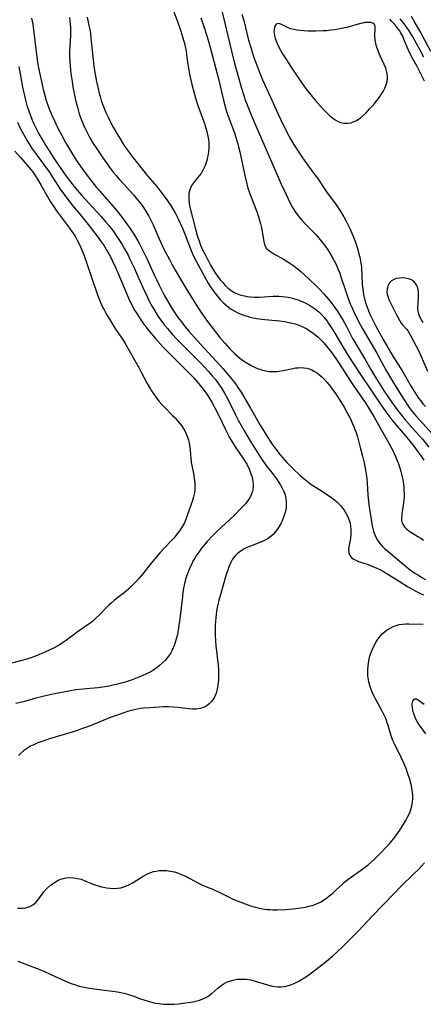
# Model space of a CAD drawing. Units: inches. Extents: x 2080935 to 2086416, y 222788 to 228248.
# Drawn here: x 2082682 to 2082761, y 224152 to 224345 of the extents above; entities that cross this region are included whole.
import ezdxf

# ---------------------------------------------------------------- set-up
doc = ezdxf.new("R2010")
doc.units = ezdxf.units.IN
doc.header["$MEASUREMENT"] = 0
doc.layers.add('c_15_T13S_R19E', color=202, linetype='Continuous')

msp = doc.modelspace()

# ---------------------------------------------------------------- linework, layer by layer
at = {"layer": 'c_15_T13S_R19E', "elevation": 812}
msp.add_lwpolyline([(2082721.51, 224347.05), (2082722.15, 224344.61), (2082722.73, 224342.15), (2082723.48, 224338.87), (2082724.01, 224336.73), (2082724.45, 224335.13), (2082725.32, 224332.07), (2082725.89, 224330.22), (2082726.07, 224329.7), (2082726.5, 224328.56), (2082727.56, 224325.97), (2082732.38, 224314.84), (2082733.22, 224312.96), (2082734.15, 224310.94), (2082734.98, 224309.24), (2082735.44, 224308.4), (2082736.02, 224307.45), (2082736.34, 224307), (2082736.77, 224306.45), (2082737.22, 224305.92), (2082738.06, 224305.03), (2082739.62, 224303.45), (2082740.06, 224302.99), (2082740.61, 224302.38), (2082741.19, 224301.67), (2082741.92, 224300.69), (2082742.33, 224300.09), (2082743.08, 224298.89), (2082743.55, 224298.05), (2082743.98, 224297.19), (2082744.41, 224296.21), (2082744.69, 224295.5), (2082744.94, 224294.78), (2082745.9, 224291.85), (2082746.29, 224290.7), (2082746.77, 224289.46), (2082747.07, 224288.76), (2082747.54, 224287.72), (2082748.35, 224286.1), (2082749.12, 224284.66), (2082751.96, 224279.74), (2082753.9, 224276.2), (2082755.28, 224273.88), (2082756.76, 224271.51), (2082757.98, 224269.65), (2082758.37, 224269.09), (2082758.96, 224268.3), (2082759.68, 224267.41), (2082760.43, 224266.55), (2082763.49, 224263.18)], dxfattribs=at)
at = {"layer": 'c_15_T13S_R19E'}
for points in [[(2082712.11, 224346.87, 816), (2082712.72, 224345.18, 816), (2082713.46, 224343.06, 816), (2082713.88, 224341.74, 816), (2082714.17, 224340.67, 816), (2082714.32, 224340.06, 816), (2082714.51, 224339.11, 816), (2082714.68, 224337.91, 816), (2082714.91, 224336.18, 816), (2082715.18, 224334.61, 816), (2082715.63, 224332.56, 816), (2082716.07, 224330.86, 816), (2082716.42, 224329.68, 816), (2082716.83, 224328.44, 816), (2082718.13, 224324.88, 816), (2082718.41, 224324.02, 816), (2082718.6, 224323.34, 816), (2082718.8, 224322.41, 816), (2082718.9, 224321.75, 816), (2082718.96, 224321.1, 816), (2082718.97, 224320.57, 816), (2082718.96, 224320.05, 816), (2082718.91, 224319.38, 816), (2082718.83, 224318.82, 816), (2082718.73, 224318.26, 816), (2082718.57, 224317.63, 816), (2082718.38, 224317.01, 816), (2082718.25, 224316.67, 816), (2082718.02, 224316.13, 816), (2082717.75, 224315.61, 816), (2082717.44, 224315.1, 816), (2082717.03, 224314.54, 816), (2082716.17, 224313.5, 816), (2082715.76, 224312.95, 816), (2082715.42, 224312.37, 816), (2082715.22, 224311.86, 816), (2082715.06, 224311.14, 816), (2082715.02, 224310.61, 816), (2082715.02, 224310.03, 816), (2082715.11, 224309.17, 816), (2082715.26, 224308.45, 816), (2082716.36, 224304.12, 816), (2082716.62, 224303.17, 816), (2082716.82, 224302.52, 816), (2082717.05, 224301.83, 816), (2082717.3, 224301.15, 816), (2082717.69, 224300.22, 816), (2082718.29, 224299, 816), (2082719.32, 224297.08, 816), (2082719.7, 224296.42, 816), (2082720.09, 224295.77, 816), (2082720.51, 224295.14, 816), (2082721.22, 224294.19, 816), (2082721.7, 224293.61, 816), (2082722.2, 224293.07, 816), (2082722.75, 224292.54, 816), (2082723.33, 224292.07, 816), (2082723.67, 224291.85, 816), (2082723.96, 224291.67, 816), (2082724.6, 224291.38, 816), (2082725.27, 224291.16, 816), (2082725.97, 224290.99, 816), (2082726.46, 224290.9, 816), (2082727.08, 224290.83, 816), (2082727.92, 224290.78, 816), (2082728.77, 224290.78, 816), (2082729.86, 224290.82, 816), (2082731.52, 224290.93, 816), (2082732.12, 224290.96, 816), (2082732.76, 224290.95, 816), (2082733.38, 224290.91, 816), (2082734.01, 224290.84, 816), (2082734.58, 224290.74, 816), (2082735.16, 224290.62, 816), (2082735.79, 224290.45, 816), (2082736.53, 224290.21, 816), (2082737.26, 224289.92, 816), (2082737.78, 224289.69, 816), (2082738.3, 224289.43, 816), (2082738.74, 224289.19, 816), (2082739.17, 224288.93, 816), (2082739.92, 224288.41, 816), (2082740.62, 224287.84, 816), (2082741.05, 224287.43, 816), (2082741.66, 224286.74, 816), (2082742.22, 224286.01, 816), (2082742.52, 224285.59, 816), (2082743.11, 224284.71, 816), (2082743.75, 224283.67, 816), (2082745.3, 224281.02, 816), (2082746.37, 224279.26, 816), (2082747.13, 224278.05, 816), (2082749.19, 224274.93, 816), (2082750.57, 224272.9, 816), (2082752.83, 224269.54, 816), (2082753.76, 224268.23, 816), (2082754.94, 224266.66, 816), (2082755.9, 224265.48, 816), (2082757.62, 224263.46, 816), (2082758.73, 224262.1, 816), (2082759.43, 224261.2, 816), (2082759.92, 224260.55, 816), (2082760.7, 224259.46, 816), (2082761.2, 224258.73, 816)], [(2082725.48, 224346.42, 810), (2082725.85, 224345.13, 810), (2082726.8, 224341.32, 810), (2082727.2, 224339.85, 810), (2082727.61, 224338.54, 810), (2082727.84, 224337.87, 810), (2082728.46, 224336.17, 810), (2082728.99, 224334.83, 810), (2082729.55, 224333.51, 810), (2082731.11, 224330.11, 810), (2082732.53, 224326.9, 810), (2082733.59, 224324.66, 810), (2082734.71, 224322.46, 810), (2082735.07, 224321.78, 810), (2082735.66, 224320.77, 810), (2082736.12, 224320.06, 810), (2082737.39, 224318.18, 810), (2082738.56, 224316.52, 810), (2082739.61, 224315.1, 810), (2082740.3, 224314.16, 810), (2082741.68, 224312.09, 810), (2082742.24, 224311.3, 810), (2082743.84, 224309.12, 810), (2082744.27, 224308.5, 810), (2082744.76, 224307.75, 810), (2082745.49, 224306.54, 810), (2082746.02, 224305.59, 810), (2082746.7, 224304.24, 810), (2082747.29, 224302.89, 810), (2082747.8, 224301.54, 810), (2082748.23, 224300.16, 810), (2082748.42, 224299.48, 810), (2082748.64, 224298.59, 810), (2082748.78, 224297.85, 810), (2082748.89, 224297.11, 810), (2082748.95, 224296.54, 810), (2082749.12, 224293.43, 810), (2082749.19, 224292.65, 810), (2082749.28, 224291.94, 810), (2082749.4, 224291.24, 810), (2082749.51, 224290.7, 810), (2082749.64, 224290.17, 810), (2082749.84, 224289.48, 810), (2082750.07, 224288.8, 810), (2082750.28, 224288.25, 810), (2082750.58, 224287.53, 810), (2082750.92, 224286.79, 810), (2082751.74, 224285.17, 810), (2082753.24, 224282.42, 810), (2082755.15, 224279.17, 810), (2082757.07, 224276.05, 810), (2082758.76, 224273.17, 810), (2082759.27, 224272.32, 810), (2082759.87, 224271.4, 810), (2082760.2, 224270.92, 810), (2082760.62, 224270.35, 810), (2082761.06, 224269.8, 810), (2082761.53, 224269.26, 810)], [(2082684.11, 224345.65, 822), (2082684.28, 224345, 822), (2082684.35, 224344.6, 822), (2082684.47, 224343.85, 822), (2082685.11, 224338.49, 822), (2082685.32, 224336.99, 822), (2082685.45, 224336.19, 822), (2082685.69, 224334.91, 822), (2082686.07, 224333.15, 822), (2082686.42, 224331.6, 822), (2082686.78, 224330.2, 822), (2082686.95, 224329.62, 822), (2082687.25, 224328.69, 822), (2082687.59, 224327.77, 822), (2082688.03, 224326.69, 822), (2082688.63, 224325.41, 822), (2082689.26, 224324.14, 822), (2082690.01, 224322.68, 822), (2082690.81, 224321.18, 822), (2082691.77, 224319.52, 822), (2082692.17, 224318.86, 822), (2082692.93, 224317.68, 822), (2082693.81, 224316.39, 822), (2082695.05, 224314.69, 822), (2082695.98, 224313.47, 822), (2082696.9, 224312.31, 822), (2082697.52, 224311.59, 822), (2082700.32, 224308.43, 822), (2082701.25, 224307.31, 822), (2082702.15, 224306.15, 822), (2082702.95, 224305.06, 822), (2082703.49, 224304.28, 822), (2082703.87, 224303.71, 822), (2082704.24, 224303.12, 822), (2082705, 224301.84, 822), (2082705.33, 224301.26, 822), (2082705.96, 224300.09, 822), (2082706.72, 224298.51, 822), (2082708.23, 224295.12, 822), (2082708.66, 224294.21, 822), (2082709.19, 224293.12, 822), (2082710.19, 224291.18, 822), (2082711.09, 224289.56, 822), (2082711.76, 224288.46, 822), (2082712.42, 224287.48, 822), (2082712.97, 224286.71, 822), (2082713.58, 224285.91, 822), (2082714.28, 224285.02, 822), (2082715.06, 224284.1, 822), (2082716.71, 224282.22, 822), (2082720.43, 224278.16, 822), (2082721.79, 224276.64, 822), (2082723.07, 224275.12, 822), (2082723.74, 224274.3, 822), (2082724.38, 224273.44, 822), (2082724.68, 224273.02, 822), (2082725.3, 224272.1, 822), (2082726.07, 224270.84, 822), (2082727.18, 224268.94, 822), (2082729.08, 224265.57, 822), (2082729.89, 224264.21, 822), (2082730.9, 224262.64, 822), (2082731.37, 224261.93, 822), (2082732.14, 224260.85, 822), (2082733, 224259.76, 822), (2082733.47, 224259.2, 822), (2082734.31, 224258.26, 822), (2082734.91, 224257.64, 822), (2082735.53, 224257.02, 822), (2082736.95, 224255.71, 822), (2082738.04, 224254.78, 822), (2082738.68, 224254.27, 822), (2082739.22, 224253.88, 822), (2082740.56, 224252.97, 822), (2082742.87, 224251.48, 822), (2082743.44, 224251.08, 822), (2082744.05, 224250.59, 822), (2082744.52, 224250.14, 822), (2082744.96, 224249.67, 822), (2082745.26, 224249.29, 822), (2082745.54, 224248.89, 822), (2082745.82, 224248.44, 822), (2082746.08, 224247.97, 822), (2082746.42, 224247.24, 822), (2082746.67, 224246.49, 822), (2082746.76, 224246.15, 822), (2082746.82, 224245.77, 822), (2082746.89, 224245.01, 822), (2082746.88, 224244.25, 822), (2082746.79, 224243.32, 822), (2082746.51, 224241.65, 822), (2082746.45, 224241.04, 822), (2082746.49, 224240.49, 822), (2082746.68, 224239.98, 822), (2082747.02, 224239.55, 822), (2082747.41, 224239.26, 822), (2082747.87, 224239.02, 822), (2082748.41, 224238.8, 822), (2082750.26, 224238.18, 822), (2082750.74, 224238, 822), (2082751.23, 224237.81, 822), (2082751.98, 224237.48, 822), (2082752.72, 224237.12, 822), (2082753.31, 224236.79, 822), (2082754.13, 224236.29, 822), (2082756.35, 224234.88, 822), (2082758.01, 224233.85, 822), (2082758.6, 224233.5, 822), (2082759.51, 224233, 822), (2082760.55, 224232.48, 822), (2082761.14, 224232.21, 822)], [(2082691.58, 224345.76, 820), (2082691.68, 224345.11, 820), (2082691.75, 224344.47, 820), (2082691.79, 224343.82, 820), (2082691.8, 224342.84, 820), (2082691.79, 224342.18, 820), (2082691.62, 224339.14, 820), (2082691.6, 224338.18, 820), (2082691.63, 224337.14, 820), (2082691.7, 224336.17, 820), (2082691.85, 224334.76, 820), (2082692.09, 224333.15, 820), (2082692.27, 224332.06, 820), (2082692.43, 224331.14, 820), (2082692.77, 224329.51, 820), (2082693.13, 224328.09, 820), (2082693.51, 224326.82, 820), (2082693.97, 224325.56, 820), (2082694.53, 224324.21, 820), (2082695.16, 224322.89, 820), (2082695.58, 224322.1, 820), (2082696.24, 224320.98, 820), (2082696.93, 224319.9, 820), (2082698.13, 224318.13, 820), (2082699.09, 224316.77, 820), (2082699.57, 224316.12, 820), (2082700.18, 224315.34, 820), (2082700.74, 224314.68, 820), (2082701.3, 224314.04, 820), (2082703.08, 224312.12, 820), (2082704.14, 224310.91, 820), (2082704.72, 224310.23, 820), (2082705.28, 224309.53, 820), (2082705.67, 224309.02, 820), (2082706.12, 224308.38, 820), (2082706.67, 224307.52, 820), (2082707.1, 224306.79, 820), (2082707.5, 224306.05, 820), (2082708.01, 224304.95, 820), (2082708.73, 224303.26, 820), (2082709.2, 224302.23, 820), (2082710.16, 224300.2, 820), (2082711.21, 224298.14, 820), (2082711.7, 224297.22, 820), (2082712.37, 224296.05, 820), (2082714.68, 224292.18, 820), (2082716.73, 224288.88, 820), (2082717.48, 224287.75, 820), (2082718.54, 224286.26, 820), (2082719.82, 224284.54, 820), (2082721.15, 224282.85, 820), (2082722.13, 224281.68, 820), (2082723.04, 224280.67, 820), (2082723.56, 224280.14, 820), (2082724.02, 224279.71, 820), (2082724.56, 224279.22, 820), (2082725.09, 224278.79, 820), (2082725.62, 224278.37, 820), (2082726.11, 224278.02, 820), (2082726.61, 224277.7, 820), (2082727.41, 224277.25, 820), (2082727.98, 224276.97, 820), (2082728.57, 224276.73, 820), (2082729.17, 224276.52, 820), (2082729.55, 224276.41, 820), (2082729.9, 224276.32, 820), (2082730.78, 224276.17, 820), (2082731.67, 224276.13, 820), (2082732.32, 224276.16, 820), (2082732.87, 224276.23, 820), (2082733.58, 224276.36, 820), (2082735.46, 224276.74, 820), (2082736.03, 224276.83, 820), (2082736.6, 224276.89, 820), (2082737, 224276.91, 820), (2082737.61, 224276.89, 820), (2082738.22, 224276.8, 820), (2082738.71, 224276.66, 820), (2082739.19, 224276.47, 820), (2082739.77, 224276.17, 820), (2082740.32, 224275.81, 820), (2082740.79, 224275.44, 820), (2082741.17, 224275.1, 820), (2082741.71, 224274.56, 820), (2082742.21, 224273.98, 820), (2082742.8, 224273.24, 820), (2082743.97, 224271.62, 820), (2082744.7, 224270.52, 820), (2082745.55, 224269.14, 820), (2082746.24, 224267.91, 820), (2082746.86, 224266.69, 820), (2082747.24, 224265.86, 820), (2082747.5, 224265.25, 820), (2082747.74, 224264.63, 820), (2082747.91, 224264.13, 820), (2082748.18, 224263.28, 820), (2082748.74, 224261.2, 820), (2082749.18, 224259.47, 820), (2082749.49, 224258.16, 820), (2082749.78, 224256.74, 820), (2082749.9, 224255.96, 820), (2082750.01, 224255.07, 820), (2082750.09, 224254.21, 820), (2082750.25, 224251.86, 820), (2082750.45, 224249.85, 820), (2082750.66, 224248.31, 820), (2082751.02, 224246.18, 820), (2082751.15, 224245.51, 820), (2082751.33, 224244.75, 820), (2082751.57, 224244.01, 820), (2082751.77, 224243.54, 820), (2082752.16, 224242.87, 820), (2082752.62, 224242.26, 820), (2082753.05, 224241.8, 820), (2082753.51, 224241.36, 820), (2082754.15, 224240.79, 820), (2082756.29, 224238.96, 820), (2082757.81, 224237.71, 820), (2082758.31, 224237.32, 820), (2082758.98, 224236.83, 820), (2082759.48, 224236.49, 820), (2082760.15, 224236.07, 820), (2082760.83, 224235.66, 820), (2082761.54, 224235.26, 820)], [(2082695.09, 224345.82, 818), (2082695.42, 224344.21, 818), (2082695.56, 224343.42, 818), (2082695.69, 224342.64, 818), (2082695.81, 224341.7, 818), (2082696.16, 224337.99, 818), (2082696.38, 224336.18, 818), (2082696.65, 224334.53, 818), (2082696.92, 224333.14, 818), (2082697.21, 224331.77, 818), (2082697.38, 224331.06, 818), (2082697.61, 224330.21, 818), (2082697.83, 224329.46, 818), (2082698.09, 224328.7, 818), (2082698.38, 224327.95, 818), (2082698.69, 224327.2, 818), (2082699.16, 224326.18, 818), (2082699.64, 224325.2, 818), (2082700.19, 224324.17, 818), (2082700.99, 224322.73, 818), (2082701.52, 224321.86, 818), (2082702.43, 224320.47, 818), (2082703.37, 224319.13, 818), (2082704.04, 224318.23, 818), (2082704.67, 224317.42, 818), (2082706.94, 224314.64, 818), (2082708.73, 224312.5, 818), (2082709.55, 224311.48, 818), (2082710.61, 224310.08, 818), (2082711.14, 224309.33, 818), (2082711.38, 224308.97, 818), (2082712.03, 224307.88, 818), (2082712.4, 224307.19, 818), (2082712.93, 224306.14, 818), (2082713.77, 224304.34, 818), (2082714.31, 224303.04, 818), (2082715.35, 224300.25, 818), (2082715.9, 224298.97, 818), (2082716.47, 224297.84, 818), (2082718.09, 224294.79, 818), (2082718.83, 224293.49, 818), (2082719.22, 224292.87, 818), (2082719.6, 224292.3, 818), (2082720.01, 224291.75, 818), (2082720.58, 224291.01, 818), (2082721.2, 224290.29, 818), (2082721.86, 224289.62, 818), (2082722.35, 224289.19, 818), (2082722.86, 224288.79, 818), (2082723.39, 224288.42, 818), (2082723.96, 224288.07, 818), (2082724.7, 224287.69, 818), (2082725.46, 224287.37, 818), (2082725.96, 224287.18, 818), (2082726.48, 224287.01, 818), (2082727.09, 224286.84, 818), (2082727.7, 224286.7, 818), (2082728.81, 224286.51, 818), (2082729.97, 224286.37, 818), (2082732.92, 224286.1, 818), (2082733.93, 224285.95, 818), (2082734.41, 224285.87, 818), (2082735.32, 224285.67, 818), (2082735.92, 224285.5, 818), (2082736.53, 224285.3, 818), (2082737.14, 224285.06, 818), (2082737.73, 224284.79, 818), (2082738.16, 224284.57, 818), (2082738.71, 224284.23, 818), (2082739.24, 224283.87, 818), (2082739.75, 224283.48, 818), (2082740.46, 224282.88, 818), (2082741.19, 224282.16, 818), (2082741.55, 224281.77, 818), (2082742.11, 224281.11, 818), (2082743.12, 224279.82, 818), (2082743.92, 224278.71, 818), (2082744.74, 224277.51, 818), (2082746.84, 224274.24, 818), (2082747.36, 224273.45, 818), (2082749.68, 224270.07, 818), (2082750.28, 224269.13, 818), (2082751.47, 224267.13, 818), (2082754.35, 224262.05, 818), (2082755.12, 224260.58, 818), (2082755.65, 224259.44, 818), (2082755.93, 224258.78, 818), (2082756.24, 224257.97, 818), (2082756.48, 224257.22, 818), (2082756.7, 224256.46, 818), (2082756.89, 224255.7, 818), (2082757.02, 224255.1, 818), (2082757.2, 224254.03, 818), (2082757.29, 224253.34, 818), (2082757.33, 224252.74, 818), (2082757.35, 224252.13, 818), (2082757.34, 224251.53, 818), (2082757.3, 224250.93, 818), (2082757.18, 224249.84, 818), (2082756.93, 224248.17, 818), (2082756.88, 224247.73, 818), (2082756.85, 224247.33, 818), (2082756.86, 224246.95, 818), (2082756.93, 224246.52, 818), (2082757.07, 224246.1, 818), (2082757.41, 224245.56, 818), (2082757.79, 224245.18, 818), (2082758.25, 224244.83, 818), (2082758.82, 224244.46, 818), (2082760.07, 224243.71, 818), (2082760.61, 224243.36, 818), (2082761.14, 224242.99, 818)], [(2082717.4, 224345.68, 814), (2082718, 224343.96, 814), (2082718.6, 224342.15, 814), (2082719, 224340.83, 814), (2082719.46, 224339.14, 814), (2082720.86, 224333.68, 814), (2082721.83, 224329.5, 814), (2082722.23, 224327.97, 814), (2082722.44, 224327.29, 814), (2082722.75, 224326.38, 814), (2082723.62, 224324.09, 814), (2082724.06, 224322.85, 814), (2082724.29, 224322.16, 814), (2082724.61, 224321.09, 814), (2082725.05, 224319.35, 814), (2082725.32, 224318.12, 814), (2082726.03, 224314.66, 814), (2082726.43, 224313.02, 814), (2082726.67, 224312.18, 814), (2082727.15, 224310.76, 814), (2082727.59, 224309.6, 814), (2082728.45, 224307.39, 814), (2082728.68, 224306.77, 814), (2082728.95, 224305.91, 814), (2082729.15, 224305.16, 814), (2082729.31, 224304.41, 814), (2082729.51, 224303.29, 814), (2082729.76, 224301.61, 814), (2082729.89, 224301.11, 814), (2082730.04, 224300.76, 814), (2082730.33, 224300.34, 814), (2082730.64, 224300.04, 814), (2082731.16, 224299.65, 814), (2082731.75, 224299.28, 814), (2082733.65, 224298.23, 814), (2082734.68, 224297.59, 814), (2082735.65, 224296.92, 814), (2082736.35, 224296.38, 814), (2082737.03, 224295.81, 814), (2082737.72, 224295.2, 814), (2082738.75, 224294.24, 814), (2082740.12, 224292.92, 814), (2082740.73, 224292.3, 814), (2082741.58, 224291.39, 814), (2082742.38, 224290.47, 814), (2082742.95, 224289.77, 814), (2082743.35, 224289.24, 814), (2082743.74, 224288.7, 814), (2082744.33, 224287.85, 814), (2082744.85, 224287.02, 814), (2082745.36, 224286.18, 814), (2082745.96, 224285.11, 814), (2082747.22, 224282.66, 814), (2082747.65, 224281.88, 814), (2082748.11, 224281.1, 814), (2082749.68, 224278.52, 814), (2082750.82, 224276.51, 814), (2082751.45, 224275.45, 814), (2082752.43, 224273.87, 814), (2082753.46, 224272.25, 814), (2082754.87, 224270.17, 814), (2082756.04, 224268.54, 814), (2082756.82, 224267.53, 814), (2082757.57, 224266.63, 814), (2082759.61, 224264.36, 814), (2082761, 224262.74, 814), (2082762.22, 224261.25, 814)], [(2082761.36, 224333.26, 810), (2082759.89, 224336.1, 810), (2082759.05, 224337.65, 810), (2082758.44, 224338.86, 810), (2082757.97, 224339.91, 810), (2082757.33, 224341.51, 810), (2082757.08, 224342.05, 810), (2082756.7, 224342.74, 810), (2082756.42, 224343.19, 810), (2082756.11, 224343.62, 810), (2082755.52, 224344.37, 810), (2082754.97, 224344.99, 810), (2082754.53, 224345.42, 810)], [(2082761.26, 224337.98, 812), (2082760.48, 224339.32, 812), (2082759.05, 224341.95, 812), (2082758.35, 224343.11, 812), (2082757.9, 224343.77, 812), (2082757.43, 224344.42, 812), (2082756.6, 224345.47, 812)], [(2082762.58, 224339.07, 814), (2082761.05, 224342.04, 814), (2082760.72, 224342.64, 814), (2082759.32, 224345.02, 814), (2082758.82, 224345.93, 814)], [(2082681.65, 224336.1, 824), (2082681.92, 224334.7, 824), (2082682.44, 224331.71, 824), (2082682.65, 224330.7, 824), (2082682.93, 224329.5, 824), (2082683.22, 224328.47, 824), (2082683.64, 224327.21, 824), (2082684.19, 224325.75, 824), (2082684.54, 224324.95, 824), (2082684.89, 224324.21, 824), (2082685.38, 224323.25, 824), (2082686.15, 224321.87, 824), (2082686.87, 224320.66, 824), (2082687.72, 224319.31, 824), (2082688.46, 224318.18, 824), (2082690.34, 224315.4, 824), (2082690.93, 224314.58, 824), (2082692.27, 224312.85, 824), (2082693.09, 224311.83, 824), (2082693.98, 224310.78, 824), (2082695.39, 224309.21, 824), (2082697.83, 224306.59, 824), (2082698.76, 224305.53, 824), (2082699.3, 224304.87, 824), (2082700.09, 224303.85, 824), (2082700.63, 224303.1, 824), (2082701.31, 224302.1, 824), (2082701.82, 224301.28, 824), (2082702.43, 224300.23, 824), (2082703.09, 224299, 824), (2082703.46, 224298.25, 824), (2082704.2, 224296.66, 824), (2082706, 224292.64, 824), (2082706.69, 224291.17, 824), (2082707.27, 224289.99, 824), (2082707.84, 224288.92, 824), (2082708.36, 224288.04, 824), (2082709.03, 224286.98, 824), (2082709.54, 224286.26, 824), (2082710.28, 224285.27, 824), (2082710.85, 224284.58, 824), (2082711.86, 224283.43, 824), (2082712.65, 224282.59, 824), (2082713.72, 224281.48, 824), (2082717.37, 224277.79, 824), (2082718.18, 224276.94, 824), (2082718.92, 224276.13, 824), (2082719.59, 224275.36, 824), (2082720.26, 224274.56, 824), (2082720.9, 224273.72, 824), (2082721.41, 224272.97, 824), (2082722.07, 224271.86, 824), (2082722.64, 224270.81, 824), (2082724.13, 224267.78, 824), (2082724.77, 224266.55, 824), (2082725.85, 224264.63, 824), (2082727.37, 224262.05, 824), (2082728.53, 224260.18, 824), (2082729.35, 224258.94, 824), (2082730.2, 224257.75, 824), (2082731.48, 224256.1, 824), (2082732.29, 224255.01, 824), (2082732.75, 224254.33, 824), (2082733.09, 224253.76, 824), (2082733.41, 224253.2, 824), (2082733.72, 224252.53, 824), (2082733.96, 224251.86, 824), (2082734.13, 224251.12, 824), (2082734.2, 224250.48, 824), (2082734.2, 224249.84, 824), (2082734.14, 224249.17, 824), (2082734, 224248.48, 824), (2082733.8, 224247.8, 824), (2082733.46, 224246.95, 824), (2082733.1, 224246.21, 824), (2082732.87, 224245.79, 824), (2082732.54, 224245.25, 824), (2082732.17, 224244.74, 824), (2082731.62, 224244.11, 824), (2082731.21, 224243.74, 824), (2082730.65, 224243.32, 824), (2082730.05, 224242.96, 824), (2082729.3, 224242.61, 824), (2082727.15, 224241.79, 824), (2082726.64, 224241.58, 824), (2082726.06, 224241.3, 824), (2082725.51, 224240.99, 824), (2082725.05, 224240.68, 824), (2082724.62, 224240.35, 824), (2082724.14, 224239.89, 824), (2082723.88, 224239.57, 824), (2082723.64, 224239.23, 824), (2082723.22, 224238.46, 824), (2082722.87, 224237.62, 824), (2082722.68, 224237.09, 824), (2082722.39, 224236.21, 824), (2082721.18, 224232.03, 824), (2082720.95, 224231.18, 824), (2082720.73, 224230.27, 824), (2082720.62, 224229.71, 824), (2082720.5, 224229.04, 824), (2082720.41, 224228.37, 824), (2082720.29, 224227.07, 824), (2082720.25, 224226.25, 824), (2082720.23, 224225.15, 824), (2082720.24, 224224.08, 824), (2082720.28, 224223.3, 824), (2082720.36, 224222.13, 824), (2082720.47, 224221.19, 824), (2082720.7, 224219.39, 824), (2082720.8, 224218.47, 824), (2082720.86, 224217.52, 824), (2082720.89, 224216.57, 824), (2082720.86, 224215.46, 824), (2082720.77, 224214.54, 824), (2082720.61, 224213.66, 824), (2082720.4, 224212.91, 824), (2082720.21, 224212.44, 824), (2082720, 224211.99, 824), (2082719.74, 224211.55, 824), (2082719.44, 224211.16, 824), (2082719.06, 224210.76, 824), (2082718.58, 224210.39, 824), (2082718.05, 224210.1, 824), (2082717.31, 224209.85, 824), (2082716.51, 224209.75, 824), (2082715.76, 224209.74, 824), (2082714.99, 224209.79, 824), (2082712.86, 224210.05, 824), (2082712.03, 224210.13, 824), (2082711.02, 224210.18, 824), (2082710.09, 224210.17, 824), (2082707.46, 224210.03, 824), (2082706.15, 224209.93, 824), (2082705.51, 224209.85, 824), (2082704.92, 224209.75, 824), (2082704.04, 224209.56, 824), (2082703.17, 224209.32, 824), (2082702.48, 224209.11, 824), (2082700.76, 224208.52, 824), (2082699.45, 224208.02, 824), (2082695.5, 224206.42, 824), (2082693.97, 224205.85, 824), (2082693.31, 224205.62, 824), (2082692.3, 224205.31, 824), (2082687.68, 224203.91, 824), (2082686.14, 224203.4, 824), (2082685.37, 224203.1, 824), (2082684.57, 224202.75, 824), (2082683.95, 224202.43, 824), (2082683.35, 224202.07, 824), (2082682.57, 224201.52, 824), (2082681.83, 224200.91, 824), (2082681.54, 224200.65, 824)], [(2082681.36, 224325.15, 826), (2082681.86, 224324.14, 826), (2082682.31, 224323.27, 826), (2082683.06, 224321.88, 826), (2082683.41, 224321.3, 826), (2082684.15, 224320.14, 826), (2082687.56, 224315.38, 826), (2082689.65, 224312.21, 826), (2082690.54, 224310.94, 826), (2082691.25, 224309.98, 826), (2082692.2, 224308.78, 826), (2082693.94, 224306.7, 826), (2082695.28, 224305.03, 826), (2082697.22, 224302.46, 826), (2082697.83, 224301.61, 826), (2082698.37, 224300.82, 826), (2082698.89, 224300.01, 826), (2082699.19, 224299.49, 826), (2082699.63, 224298.67, 826), (2082700.05, 224297.83, 826), (2082700.69, 224296.43, 826), (2082701.15, 224295.39, 826), (2082702.89, 224291.22, 826), (2082703.21, 224290.53, 826), (2082703.74, 224289.43, 826), (2082704.39, 224288.23, 826), (2082704.81, 224287.52, 826), (2082705.47, 224286.48, 826), (2082705.99, 224285.71, 826), (2082706.8, 224284.63, 826), (2082707.28, 224284.02, 826), (2082708.4, 224282.71, 826), (2082709.49, 224281.49, 826), (2082710.09, 224280.84, 826), (2082711.42, 224279.49, 826), (2082714.6, 224276.35, 826), (2082715.49, 224275.43, 826), (2082716.06, 224274.8, 826), (2082716.67, 224274.11, 826), (2082717.59, 224273, 826), (2082718.24, 224272.12, 826), (2082718.7, 224271.46, 826), (2082719.14, 224270.78, 826), (2082719.56, 224270.08, 826), (2082720.25, 224268.85, 826), (2082720.87, 224267.6, 826), (2082722.18, 224264.84, 826), (2082722.91, 224263.45, 826), (2082723.31, 224262.73, 826), (2082723.74, 224262.01, 826), (2082724.18, 224261.31, 826), (2082725.72, 224259.06, 826), (2082726.2, 224258.31, 826), (2082726.43, 224257.91, 826), (2082726.64, 224257.5, 826), (2082726.98, 224256.77, 826), (2082727.26, 224256.03, 826), (2082727.41, 224255.55, 826), (2082727.53, 224255.07, 826), (2082727.63, 224254.47, 826), (2082727.68, 224253.89, 826), (2082727.67, 224253.43, 826), (2082727.62, 224252.93, 826), (2082727.52, 224252.44, 826), (2082727.31, 224251.87, 826), (2082727.03, 224251.31, 826), (2082726.66, 224250.76, 826), (2082726.24, 224250.21, 826), (2082725.85, 224249.76, 826), (2082725.28, 224249.17, 826), (2082723.99, 224247.9, 826), (2082720.56, 224244.68, 826), (2082719.75, 224243.87, 826), (2082718.67, 224242.71, 826), (2082717.93, 224241.84, 826), (2082717.55, 224241.38, 826), (2082717, 224240.64, 826), (2082716.58, 224240.03, 826), (2082716.2, 224239.43, 826), (2082715.85, 224238.81, 826), (2082715.6, 224238.33, 826), (2082715.36, 224237.84, 826), (2082715.02, 224237.07, 826), (2082714.63, 224235.99, 826), (2082714.41, 224235.28, 826), (2082714.13, 224234.1, 826), (2082714.01, 224233.5, 826), (2082713.88, 224232.66, 826), (2082713.77, 224231.81, 826), (2082713.27, 224227.49, 826), (2082713.04, 224225.76, 826), (2082712.8, 224224.44, 826), (2082712.64, 224223.77, 826), (2082712.38, 224222.84, 826), (2082712.16, 224222.24, 826), (2082711.84, 224221.49, 826), (2082711.5, 224220.84, 826), (2082711.1, 224220.22, 826), (2082710.74, 224219.75, 826), (2082710.44, 224219.39, 826), (2082709.89, 224218.82, 826), (2082709.3, 224218.3, 826), (2082708.84, 224217.94, 826), (2082708.35, 224217.59, 826), (2082707.57, 224217.11, 826), (2082706.74, 224216.66, 826), (2082705.89, 224216.27, 826), (2082705.24, 224216, 826), (2082703.93, 224215.52, 826), (2082702.5, 224215.07, 826), (2082701.01, 224214.65, 826), (2082700.15, 224214.43, 826), (2082699.41, 224214.28, 826), (2082698.62, 224214.14, 826), (2082697.14, 224213.94, 826), (2082694.18, 224213.67, 826), (2082692.86, 224213.51, 826), (2082691.48, 224213.29, 826), (2082688.67, 224212.76, 826), (2082687.44, 224212.5, 826), (2082686.1, 224212.19, 826), (2082684.97, 224211.89, 826), (2082682.58, 224211.21, 826), (2082681.88, 224211.03, 826), (2082681.01, 224210.82, 826)], [(2082680.87, 224319.46, 828), (2082681.93, 224318.2, 828), (2082684.03, 224315.78, 828), (2082684.43, 224315.26, 828), (2082684.71, 224314.88, 828), (2082685.3, 224313.96, 828), (2082686.04, 224312.71, 828), (2082687.87, 224309.52, 828), (2082688.55, 224308.45, 828), (2082689.05, 224307.72, 828), (2082690.44, 224305.91, 828), (2082691.58, 224304.34, 828), (2082692.08, 224303.64, 828), (2082692.55, 224302.92, 828), (2082692.75, 224302.59, 828), (2082693.1, 224301.95, 828), (2082693.46, 224301.24, 828), (2082693.98, 224300.07, 828), (2082694.4, 224299.05, 828), (2082695.09, 224297.15, 828), (2082697.09, 224291.23, 828), (2082697.61, 224289.88, 828), (2082698.09, 224288.82, 828), (2082698.37, 224288.26, 828), (2082698.8, 224287.47, 828), (2082699.64, 224286.08, 828), (2082700.65, 224284.49, 828), (2082702.11, 224282.27, 828), (2082702.51, 224281.63, 828), (2082705.22, 224276.92, 828), (2082705.7, 224276.03, 828), (2082706.88, 224273.76, 828), (2082707.43, 224272.8, 828), (2082707.72, 224272.34, 828), (2082708.15, 224271.68, 828), (2082708.61, 224271.04, 828), (2082709.17, 224270.33, 828), (2082709.72, 224269.67, 828), (2082710.31, 224269.03, 828), (2082711.84, 224267.51, 828), (2082712.33, 224267.01, 828), (2082712.78, 224266.51, 828), (2082713.21, 224265.99, 828), (2082713.59, 224265.5, 828), (2082713.95, 224264.98, 828), (2082714.26, 224264.45, 828), (2082714.52, 224263.9, 828), (2082714.78, 224263.23, 828), (2082714.95, 224262.66, 828), (2082715.1, 224262.08, 828), (2082715.25, 224261.18, 828), (2082715.31, 224260.71, 828), (2082715.53, 224258.26, 828), (2082715.62, 224257.68, 828), (2082716, 224255.76, 828), (2082716.11, 224255.1, 828), (2082716.2, 224254.23, 828), (2082716.23, 224253.61, 828), (2082716.21, 224252.99, 828), (2082716.15, 224252.3, 828), (2082715.99, 224251.52, 828), (2082715.77, 224250.76, 828), (2082715.12, 224248.93, 828), (2082714.6, 224247.42, 828), (2082714.31, 224246.68, 828), (2082714.1, 224246.23, 828), (2082713.92, 224245.9, 828), (2082713.5, 224245.21, 828), (2082713.02, 224244.54, 828), (2082712.57, 224243.96, 828), (2082712.09, 224243.38, 828), (2082711.7, 224242.95, 828), (2082710.18, 224241.38, 828), (2082709.42, 224240.55, 828), (2082707.95, 224238.81, 828), (2082705.66, 224235.97, 828), (2082705.22, 224235.45, 828), (2082704.7, 224234.87, 828), (2082704.16, 224234.31, 828), (2082703.22, 224233.41, 828), (2082702.24, 224232.56, 828), (2082701.62, 224232.06, 828), (2082700.41, 224231.14, 828), (2082699.82, 224230.67, 828), (2082699.32, 224230.22, 828), (2082698.83, 224229.75, 828), (2082697.47, 224228.3, 828), (2082696.86, 224227.68, 828), (2082696.1, 224227, 828), (2082695.68, 224226.66, 828), (2082694.63, 224225.9, 828), (2082693.12, 224224.85, 828), (2082690.99, 224223.28, 828), (2082690.23, 224222.76, 828), (2082689.73, 224222.46, 828), (2082689.15, 224222.14, 828), (2082688.56, 224221.83, 828), (2082686.73, 224220.95, 828), (2082685.54, 224220.43, 828), (2082684.36, 224219.98, 828), (2082683.23, 224219.6, 828), (2082681.95, 224219.23, 828), (2082678.46, 224218.31, 828)], [(2082761.13, 224285.75, 808), (2082760.74, 224286.3, 808), (2082760.45, 224286.88, 808), (2082760.23, 224287.5, 808), (2082760.12, 224288.02, 808), (2082760.07, 224288.46, 808), (2082760.06, 224288.79, 808), (2082760.09, 224289.53, 808), (2082760.18, 224290.78, 808), (2082760.19, 224291.27, 808), (2082760.15, 224291.86, 808), (2082760.03, 224292.51, 808), (2082759.85, 224293.02, 808), (2082759.59, 224293.47, 808), (2082759.34, 224293.76, 808), (2082759.04, 224294, 808), (2082758.66, 224294.22, 808), (2082758.24, 224294.38, 808), (2082757.64, 224294.51, 808), (2082757.02, 224294.55, 808), (2082756.44, 224294.52, 808), (2082755.88, 224294.4, 808), (2082755.35, 224294.22, 808), (2082754.89, 224293.95, 808), (2082754.46, 224293.55, 808), (2082754.14, 224292.97, 808), (2082753.99, 224292.36, 808), (2082753.98, 224291.7, 808), (2082754.03, 224291.32, 808), (2082754.13, 224290.92, 808), (2082754.37, 224290.28, 808), (2082754.68, 224289.63, 808), (2082755.84, 224287.29, 808), (2082756.16, 224286.68, 808), (2082756.49, 224286.1, 808), (2082756.78, 224285.67, 808), (2082757.13, 224285.23, 808), (2082757.82, 224284.45, 808), (2082758.15, 224284.05, 808), (2082758.56, 224283.38, 808), (2082760.24, 224280.15, 808), (2082760.73, 224279.08, 808), (2082761.95, 224276.23, 808)], [(2082681.37, 224170.63, 824), (2082681.87, 224170.58, 824), (2082682.37, 224170.59, 824), (2082682.96, 224170.66, 824), (2082683.4, 224170.77, 824), (2082683.82, 224170.93, 824), (2082684.4, 224171.26, 824), (2082684.96, 224171.74, 824), (2082685.38, 224172.2, 824), (2082686.57, 224173.79, 824), (2082687.15, 224174.46, 824), (2082687.78, 224175.04, 824), (2082688.22, 224175.38, 824), (2082688.67, 224175.68, 824), (2082689.38, 224176.08, 824), (2082690.11, 224176.38, 824), (2082690.38, 224176.47, 824), (2082690.88, 224176.58, 824), (2082691.64, 224176.64, 824), (2082692.41, 224176.6, 824), (2082693.19, 224176.47, 824), (2082693.87, 224176.28, 824), (2082694.48, 224176.06, 824), (2082696.57, 224175.22, 824), (2082697.01, 224175.07, 824), (2082697.63, 224174.88, 824), (2082698.26, 224174.73, 824), (2082698.88, 224174.6, 824), (2082699.57, 224174.51, 824), (2082700.29, 224174.48, 824), (2082701, 224174.51, 824), (2082701.69, 224174.62, 824), (2082702.1, 224174.72, 824), (2082702.64, 224174.92, 824), (2082703.37, 224175.26, 824), (2082704.08, 224175.66, 824), (2082706.07, 224176.88, 824), (2082706.81, 224177.28, 824), (2082707.57, 224177.62, 824), (2082708.08, 224177.79, 824), (2082708.6, 224177.91, 824), (2082709.21, 224178, 824), (2082709.83, 224178.03, 824), (2082710.14, 224178.03, 824), (2082710.75, 224177.99, 824), (2082711.35, 224177.91, 824), (2082712.2, 224177.72, 824), (2082712.83, 224177.54, 824), (2082713.45, 224177.31, 824), (2082714.07, 224177.05, 824), (2082714.44, 224176.88, 824), (2082715.25, 224176.45, 824), (2082716.8, 224175.6, 824), (2082717.57, 224175.22, 824), (2082718.5, 224174.82, 824), (2082719.74, 224174.33, 824), (2082720.24, 224174.11, 824), (2082720.87, 224173.81, 824), (2082722.94, 224172.74, 824), (2082723.56, 224172.45, 824), (2082724.35, 224172.11, 824), (2082725.23, 224171.76, 824), (2082726.12, 224171.43, 824), (2082727.17, 224171.08, 824), (2082727.91, 224170.85, 824), (2082728.64, 224170.65, 824), (2082729.52, 224170.46, 824), (2082730.43, 224170.35, 824), (2082731, 224170.32, 824), (2082731.57, 224170.3, 824), (2082732.5, 224170.3, 824), (2082733.96, 224170.34, 824), (2082734.75, 224170.39, 824), (2082736.08, 224170.51, 824), (2082737.04, 224170.65, 824), (2082737.99, 224170.82, 824), (2082738.61, 224170.97, 824), (2082739.3, 224171.16, 824), (2082739.97, 224171.39, 824), (2082740.62, 224171.67, 824), (2082741.02, 224171.88, 824), (2082741.56, 224172.22, 824), (2082742.08, 224172.59, 824), (2082742.59, 224172.98, 824), (2082743.32, 224173.58, 824), (2082744.03, 224174.21, 824), (2082745.25, 224175.34, 824), (2082745.73, 224175.76, 824), (2082746.29, 224176.21, 824), (2082749.25, 224178.34, 824), (2082750.26, 224179.11, 824), (2082750.93, 224179.69, 824), (2082751.57, 224180.28, 824), (2082752.01, 224180.72, 824), (2082754.45, 224183.27, 824), (2082754.9, 224183.77, 824), (2082755.32, 224184.28, 824), (2082755.73, 224184.82, 824), (2082756.5, 224185.93, 824), (2082757.38, 224187.3, 824), (2082757.72, 224187.87, 824), (2082758.11, 224188.6, 824), (2082758.45, 224189.35, 824), (2082758.61, 224189.78, 824), (2082758.85, 224190.63, 824), (2082759, 224191.51, 824), (2082759.05, 224192.26, 824), (2082759.04, 224192.86, 824), (2082758.96, 224193.75, 824), (2082758.81, 224194.63, 824), (2082758.7, 224195.09, 824), (2082758.46, 224195.99, 824), (2082758.18, 224196.83, 824), (2082757.96, 224197.44, 824), (2082757.73, 224198.06, 824), (2082757.34, 224198.97, 824), (2082756.77, 224200.23, 824), (2082755.45, 224202.89, 824), (2082755.14, 224203.59, 824), (2082754.88, 224204.31, 824), (2082754.61, 224205.16, 824), (2082754.22, 224206.53, 824), (2082754.05, 224207.06, 824), (2082753.73, 224207.89, 824), (2082753.38, 224208.68, 824), (2082752.98, 224209.45, 824), (2082751.78, 224211.63, 824), (2082751.52, 224212.13, 824), (2082751.28, 224212.64, 824), (2082750.88, 224213.61, 824), (2082750.63, 224214.39, 824), (2082750.44, 224215.13, 824), (2082750.3, 224215.88, 824), (2082750.25, 224216.32, 824), (2082750.22, 224216.81, 824), (2082750.22, 224217.54, 824), (2082750.26, 224218.27, 824), (2082750.4, 224219.22, 824), (2082750.58, 224219.96, 824), (2082750.83, 224220.76, 824), (2082751.14, 224221.54, 824), (2082751.46, 224222.23, 824), (2082751.81, 224222.87, 824), (2082752.19, 224223.47, 824), (2082752.74, 224224.17, 824), (2082753.07, 224224.53, 824), (2082753.42, 224224.86, 824), (2082754.02, 224225.34, 824), (2082754.58, 224225.69, 824), (2082755.17, 224225.99, 824), (2082755.77, 224226.21, 824), (2082756.4, 224226.36, 824), (2082757.04, 224226.45, 824), (2082757.68, 224226.49, 824), (2082758.25, 224226.5, 824), (2082761.13, 224226.46, 824)], [(2082761.59, 224204.88, 826), (2082760.37, 224206.59, 826), (2082759.91, 224207.31, 826), (2082759.61, 224207.9, 826), (2082759.38, 224208.46, 826), (2082759.2, 224209.02, 826), (2082759.06, 224209.56, 826), (2082758.97, 224210.08, 826), (2082758.94, 224210.45, 826), (2082758.95, 224210.78, 826), (2082759.04, 224211.29, 826), (2082759.38, 224211.75, 826), (2082759.82, 224211.75, 826), (2082760.19, 224211.53, 826), (2082761.28, 224210.69, 826)], [(2082681.45, 224160.2, 826), (2082682.8, 224159.65, 826), (2082685.21, 224158.74, 826), (2082686.57, 224158.19, 826), (2082687.95, 224157.58, 826), (2082690.69, 224156.3, 826), (2082691.94, 224155.78, 826), (2082692.57, 224155.56, 826), (2082693.51, 224155.28, 826), (2082694.16, 224155.13, 826), (2082695.1, 224154.95, 826), (2082696.43, 224154.75, 826), (2082700.03, 224154.31, 826), (2082701.03, 224154.14, 826), (2082701.66, 224154.02, 826), (2082702.29, 224153.87, 826), (2082703.2, 224153.61, 826), (2082704.01, 224153.34, 826), (2082705.55, 224152.78, 826), (2082706.84, 224152.36, 826), (2082707.94, 224152.07, 826), (2082708.52, 224151.95, 826), (2082709.19, 224151.85, 826), (2082710.11, 224151.74, 826), (2082710.77, 224151.71, 826), (2082711.44, 224151.7, 826), (2082712.15, 224151.72, 826), (2082713.04, 224151.79, 826), (2082714.41, 224151.96, 826), (2082715.44, 224152.12, 826), (2082716.21, 224152.27, 826), (2082716.7, 224152.39, 826), (2082717.17, 224152.53, 826), (2082717.99, 224152.84, 826), (2082718.77, 224153.25, 826), (2082719.58, 224153.81, 826), (2082720.76, 224154.87, 826), (2082721.37, 224155.39, 826), (2082721.96, 224155.78, 826), (2082722.47, 224156.05, 826), (2082723.01, 224156.27, 826), (2082723.67, 224156.46, 826), (2082724.54, 224156.61, 826), (2082725.41, 224156.67, 826), (2082725.89, 224156.66, 826), (2082726.37, 224156.62, 826), (2082727.2, 224156.49, 826), (2082728.1, 224156.28, 826), (2082730.51, 224155.55, 826), (2082731.24, 224155.35, 826), (2082731.88, 224155.21, 826), (2082732.52, 224155.13, 826), (2082733.21, 224155.13, 826), (2082733.94, 224155.23, 826), (2082734.62, 224155.39, 826), (2082735.29, 224155.61, 826), (2082735.9, 224155.87, 826), (2082736.67, 224156.27, 826), (2082737.17, 224156.56, 826), (2082738.36, 224157.32, 826), (2082739.42, 224158.07, 826), (2082740.61, 224158.99, 826), (2082742.09, 224160.18, 826), (2082743.27, 224161.19, 826), (2082745.1, 224162.84, 826), (2082746.58, 224164.29, 826), (2082748.4, 224166.16, 826), (2082751.14, 224169.08, 826), (2082755.3, 224173.45, 826), (2082756.56, 224174.71, 826), (2082759.41, 224177.46, 826), (2082760.1, 224178.16, 826), (2082760.77, 224178.87, 826), (2082761.34, 224179.53, 826)]]:
    msp.add_polyline3d(points, dxfattribs=at)
msp.add_polyline3d([(2082747.24, 224325.16, 808), (2082747.98, 224325.51, 808), (2082748.7, 224325.98, 808), (2082749.29, 224326.48, 808), (2082749.87, 224327.03, 808), (2082750.58, 224327.77, 808), (2082751.09, 224328.33, 808), (2082751.58, 224328.91, 808), (2082752.05, 224329.49, 808), (2082752.49, 224330.09, 808), (2082752.83, 224330.6, 808), (2082753.21, 224331.22, 808), (2082753.54, 224331.86, 808), (2082753.81, 224332.51, 808), (2082753.99, 224333.17, 808), (2082754.07, 224333.78, 808), (2082754.07, 224334.37, 808), (2082753.98, 224335.03, 808), (2082753.77, 224335.77, 808), (2082753.46, 224336.51, 808), (2082752.64, 224338.23, 808), (2082752.39, 224338.8, 808), (2082752.17, 224339.38, 808), (2082751.93, 224340.08, 808), (2082751.77, 224340.69, 808), (2082751.66, 224341.3, 808), (2082751.58, 224342.03, 808), (2082751.58, 224342.35, 808), (2082751.64, 224343.48, 808), (2082751.64, 224344, 808), (2082751.51, 224344.4, 808), (2082751.22, 224344.63, 808), (2082750.78, 224344.76, 808), (2082750.25, 224344.8, 808), (2082749.66, 224344.75, 808), (2082749.25, 224344.67, 808), (2082748.77, 224344.55, 808), (2082746.09, 224343.81, 808), (2082745, 224343.56, 808), (2082744.38, 224343.44, 808), (2082743.65, 224343.32, 808), (2082742.92, 224343.23, 808), (2082742.18, 224343.16, 808), (2082741.38, 224343.1, 808), (2082739.91, 224343.06, 808), (2082738.42, 224343.09, 808), (2082737.61, 224343.12, 808), (2082736.93, 224343.17, 808), (2082736.28, 224343.24, 808), (2082735.66, 224343.36, 808), (2082735.07, 224343.54, 808), (2082734.57, 224343.75, 808), (2082733.11, 224344.45, 808), (2082732.66, 224344.55, 808), (2082732.2, 224344.45, 808), (2082731.98, 224344.16, 808), (2082731.85, 224343.79, 808), (2082731.8, 224343.42, 808), (2082731.78, 224343.01, 808), (2082731.81, 224342.63, 808), (2082731.88, 224342.23, 808), (2082732.02, 224341.65, 808), (2082732.26, 224340.97, 808), (2082732.56, 224340.29, 808), (2082733.07, 224339.31, 808), (2082733.48, 224338.61, 808), (2082734.23, 224337.4, 808), (2082735, 224336.21, 808), (2082735.79, 224335.01, 808), (2082737.04, 224333.18, 808), (2082737.61, 224332.39, 808), (2082738.45, 224331.27, 808), (2082739.89, 224329.49, 808), (2082740.89, 224328.34, 808), (2082741.44, 224327.74, 808), (2082742.14, 224327.03, 808), (2082742.7, 224326.51, 808), (2082743.27, 224326.02, 808), (2082743.77, 224325.65, 808), (2082744.29, 224325.35, 808), (2082744.82, 224325.12, 808), (2082745.58, 224324.95, 808), (2082746.33, 224324.96, 808), (2082746.97, 224325.07, 808)], close=True, dxfattribs=at)

doc.saveas('drawing.dxf')
